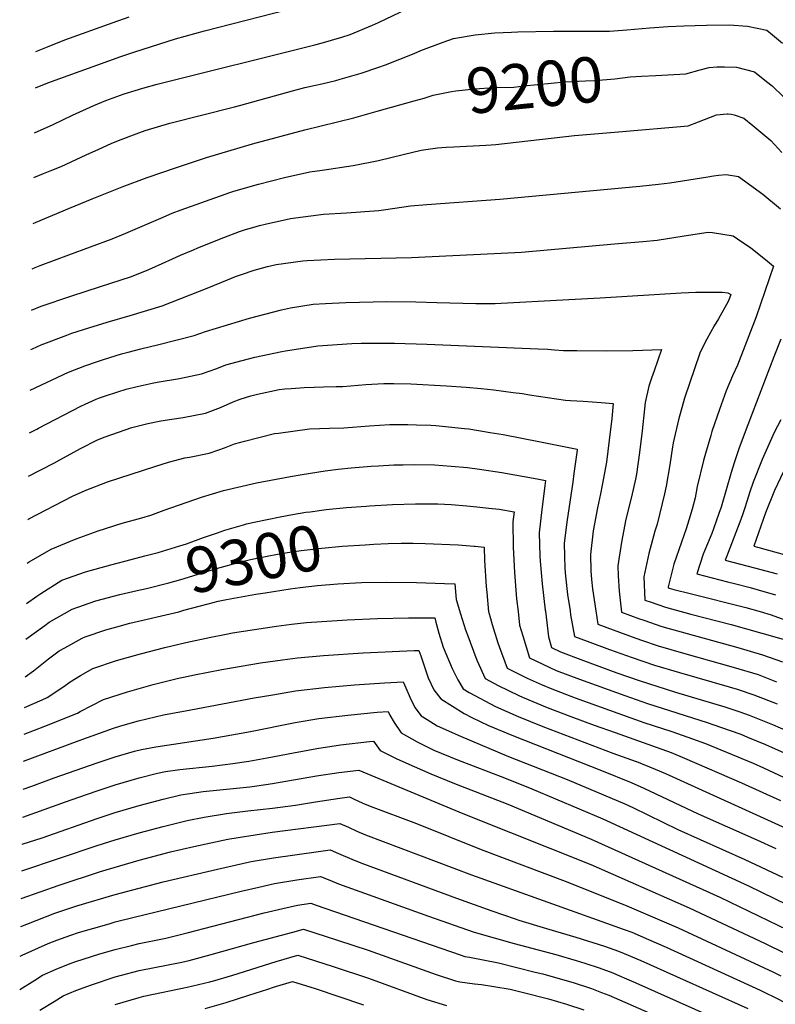
# Model space of a CAD drawing. Units: inches. Extents: x 2577462 to 2582810, y 1507437 to 1513579.
# Drawn here: x 2577539 to 2578019, y 1509028 to 1509653 of the extents above; entities that cross this region are included whole.
import ezdxf
from ezdxf.enums import TextEntityAlignment as Align

# ---------------------------------------------------------------- set-up
doc = ezdxf.new("R2010")
doc.units = ezdxf.units.IN
doc.header["$MEASUREMENT"] = 0
doc.layers.add('tile_2645_34_contour_10ft', color=45, linetype='Continuous')
doc.styles.add('Arial', font='arial.ttf')

msp = doc.modelspace()

# ---------------------------------------------------------------- linework, layer by layer
at = {"layer": 'tile_2645_34_contour_10ft'}
for points, elevation in [([(2577548.73, 1509581.32), (2577560.43, 1509586.65), (2577572.86, 1509592.53), (2577586.33, 1509598.7), (2577593.95, 1509601.88), (2577605.61, 1509606.06), (2577612.51, 1509608.3), (2577617.43, 1509609.7), (2577626.65, 1509612.21), (2577726.69, 1509637.29), (2577730.71, 1509638.34), (2577737.29, 1509640.08), (2577743.72, 1509642.06), (2577749.09, 1509643.85), (2577763.36, 1509649.74), (2577767.06, 1509651.31), (2577785.37, 1509660.11)], 9180), ([(2577549.22, 1509609.92), (2577557.11, 1509613.04), (2577603.44, 1509629.74), (2577612.41, 1509632.8), (2577638.13, 1509640.95), (2577656.52, 1509646.17), (2577717.89, 1509661.84)], 9170), ([(2577549.62, 1509633), (2577556.99, 1509636.04), (2577568.01, 1509640.42), (2577598.72, 1509651.42), (2577608.81, 1509654.97)], 9160), ([(2577548.24, 1509553), (2577548.34, 1509553.05), (2577554.49, 1509555.42), (2577558.67, 1509557.13), (2577565.62, 1509559.99), (2577581.54, 1509567.24), (2577589.55, 1509571), (2577597.43, 1509574.49), (2577601.92, 1509576.43), (2577615.01, 1509581.34), (2577618.94, 1509582.73), (2577634.58, 1509587.54), (2577675.75, 1509597.89), (2577679.77, 1509598.87), (2577712.5, 1509608.02), (2577720.32, 1509610.08), (2577727.03, 1509611.63), (2577731.14, 1509612.54), (2577739.93, 1509614.56), (2577742.73, 1509615.31), (2577756.09, 1509619.24), (2577766.61, 1509622.77), (2577771.63, 1509624.46), (2577789.76, 1509631.78), (2577793.9, 1509633.65), (2577808.18, 1509638.85), (2577814.77, 1509641.24), (2577828.4, 1509643.65), (2577841.04, 1509644.78), (2577851.59, 1509645.34), (2577855.56, 1509645.45), (2577878.23, 1509645.89), (2577900.34, 1509645.93), (2577913.81, 1509645.98), (2577924.71, 1509646.66), (2577939.42, 1509648), (2577951.07, 1509648.91), (2577960.99, 1509649.34), (2577975.41, 1509649.71), (2577989.74, 1509649.89), (2578001.38, 1509649.14), (2578013.59, 1509646.46), (2578017.23, 1509643.59), (2578023.7, 1509638.32)], 9190), ([(2577943.1, 1509617.83), (2577962.32, 1509618.89), (2577971.46, 1509621.31), (2577977.11, 1509622.9), (2577981.96, 1509623.29), (2577986.74, 1509623.25), (2577994.32, 1509623.09), (2578005.89, 1509620.16), (2578013.5, 1509613.95)], 9200), ([(2577789.71, 1509601.56), (2577796.14, 1509603.37), (2577801.88, 1509605.29), (2577813.39, 1509607.54), (2577816.21, 1509608.03), (2577828.1, 1509609.36), (2577840.61, 1509610.03), (2577852.99, 1509610.4), (2577859.41, 1509611.1), (2577885.47, 1509613.64), (2577898.59, 1509614.29), (2577904.36, 1509614.54), (2577917.2, 1509615.68), (2577926.84, 1509616.79), (2577934.08, 1509617.33), (2577943.1, 1509617.83)], 9200), ([(2578013.5, 1509613.95), (2578017.02, 1509611.07), (2578024.01, 1509604.48)], 9200), ([(2577547.73, 1509523.81), (2577549.68, 1509524.65), (2577570.95, 1509533.52), (2577585.21, 1509539.41), (2577604.3, 1509547.08), (2577620.15, 1509552.92), (2577638.85, 1509559.38), (2577657.86, 1509565.56), (2577687, 1509574.25), (2577720.38, 1509583.15), (2577751.4, 1509590.85), (2577766.36, 1509594.98), (2577789.71, 1509601.56)], 9200), ([(2577547.23, 1509494.97), (2577549.02, 1509495.73), (2577552.2, 1509496.99), (2577570.43, 1509503.9), (2577598, 1509514.04), (2577606.7, 1509517.58), (2577628.89, 1509527.22), (2577636.19, 1509530.28), (2577641.84, 1509532.33), (2577654.37, 1509536.85), (2577672.75, 1509543.32), (2577674.7, 1509543.96), (2577682.58, 1509546.44), (2577691, 1509548.71), (2577707.33, 1509552.85), (2577723.49, 1509556.56), (2577731.4, 1509557.65), (2577751.05, 1509560.6), (2577767.03, 1509563.85), (2577782.76, 1509567.54), (2577794.29, 1509570.39), (2577804.65, 1509571.72), (2577810.12, 1509572.2), (2577814.9, 1509572.53), (2577835.31, 1509573.41), (2577838.73, 1509573.61), (2577841.59, 1509573.91), (2577891.63, 1509579.67), (2577919.55, 1509581.97), (2577963.64, 1509585.66), (2577970.23, 1509588.4), (2577981.83, 1509592.66), (2577988.54, 1509593.3), (2577989.15, 1509593.28)], 9210), ([(2577989.15, 1509593.28), (2577991.04, 1509593.21), (2577993.02, 1509592.69), (2577999.15, 1509590.7), (2578004.84, 1509586.08), (2578016.17, 1509576.4), (2578023.13, 1509568.82)], 9210), ([(2577948.5, 1509549.2), (2577952.15, 1509549.62), (2577976.14, 1509553.36), (2577979.79, 1509554.09), (2577983.07, 1509554.47), (2577987.87, 1509554.89), (2577995.75, 1509553.48), (2578011.2, 1509542.38), (2578022.28, 1509533.07)], 9220), ([(2577546.77, 1509468.71), (2577553, 1509471.22), (2577571.65, 1509477.65), (2577590.64, 1509483.76), (2577609.61, 1509489.92), (2577619.75, 1509493.92), (2577623.28, 1509495.32), (2577636.36, 1509501.27), (2577641.46, 1509503.65), (2577649.59, 1509507.08), (2577652.31, 1509508.21), (2577668.8, 1509514.83), (2577678.93, 1509518.57), (2577682.74, 1509519.86), (2577687.35, 1509521.22), (2577691.58, 1509522.47), (2577695.07, 1509523.34), (2577711.14, 1509526.85), (2577732.13, 1509529.59), (2577746.79, 1509530.43), (2577767.28, 1509531.91), (2577771.69, 1509532.67), (2577787.47, 1509534.93), (2577797.74, 1509535.83), (2577844.21, 1509539.08), (2577933, 1509547.45), (2577944.97, 1509548.79), (2577948.5, 1509549.2)], 9220), ([(2577917.04, 1509510.83), (2577934.98, 1509512.4), (2577944.15, 1509513.23), (2577961.25, 1509515.92), (2577976.51, 1509518.24), (2577979.17, 1509517.96), (2577992.32, 1509515.98), (2577997.91, 1509512.18), (2578003.29, 1509508.38), (2578014.16, 1509499.79), (2578017.92, 1509496.73), (2578006.89, 1509464.45), (2577995.11, 1509433.73), (2577991.87, 1509426.98), (2577987.81, 1509417.49), (2577983.54, 1509405.5), (2577978.8, 1509391.64), (2577978.03, 1509389.15), (2577974.65, 1509377.59), (2577973.5, 1509373.3), (2577969.51, 1509356.58), (2577968.08, 1509349.47), (2577966.34, 1509342.29), (2577964.22, 1509335.25), (2577962.56, 1509329.81), (2577959.44, 1509321.3), (2577954.73, 1509307.31), (2577951.12, 1509292.87), (2577951.14, 1509292.29), (2577951.66, 1509292.1), (2577954.66, 1509291.32), (2577965.05, 1509288.72)], 9230), ([(2577546.34, 1509443.72), (2577547.4, 1509444.2), (2577552.81, 1509446.58), (2577569.18, 1509452.86), (2577572.28, 1509453.97), (2577583.1, 1509457.53), (2577594.72, 1509461.11), (2577609.49, 1509465.34), (2577629.69, 1509471.36), (2577659.47, 1509483.08), (2577671.27, 1509488), (2577676.25, 1509490.05), (2577680.04, 1509491.42), (2577688.13, 1509494.19), (2577696.59, 1509496.45), (2577702.17, 1509497.72), (2577719.06, 1509499.95), (2577721.76, 1509500.17), (2577739.17, 1509501.02), (2577788.15, 1509502.16), (2577853.74, 1509505.31), (2577857.81, 1509505.61), (2577917.04, 1509510.83)], 9230), ([(2577888, 1509475.4), (2577907.9, 1509476.43), (2577959.28, 1509479.72), (2577968.56, 1509480.12), (2577977.98, 1509480.22), (2577985.33, 1509480.04), (2577989.02, 1509479.78), (2577990.83, 1509478.63), (2577990.06, 1509476.36), (2577989.22, 1509474.27), (2577982.9, 1509463.22), (2577980.33, 1509458.78), (2577975.62, 1509450.23), (2577972.84, 1509444.96), (2577971.07, 1509441.45), (2577961.45, 1509412.83), (2577957.52, 1509399.04), (2577954.27, 1509384.35), (2577953.75, 1509381.97), (2577952.18, 1509370.45), (2577949.85, 1509356.84), (2577948.74, 1509352.02), (2577943.95, 1509332.83), (2577942.6, 1509328.36), (2577938.69, 1509314.04), (2577935.64, 1509299.36), (2577936.23, 1509284.58), (2577940.29, 1509283.15)], 9240), ([(2577545.89, 1509417.94), (2577570.36, 1509429.28), (2577580.72, 1509433.24), (2577588.59, 1509436.13), (2577592.39, 1509437.37), (2577604.01, 1509440.88), (2577608.07, 1509441.97), (2577616.27, 1509444.13), (2577627.64, 1509446.85), (2577650.06, 1509452.55), (2577657.31, 1509455.03), (2577685.17, 1509463.53), (2577705.42, 1509468.99), (2577711.17, 1509470.08), (2577725.58, 1509472.51), (2577733.41, 1509472.94), (2577746.43, 1509473.6), (2577772.3, 1509474.1), (2577790.89, 1509473.97), (2577804.07, 1509473.53), (2577828.92, 1509472.99), (2577835.15, 1509472.86), (2577841.18, 1509472.98), (2577888, 1509475.4)], 9240), ([(2577545.42, 1509390.83), (2577550.15, 1509393.12), (2577551.31, 1509393.73), (2577578.08, 1509407.75), (2577580.85, 1509409.03), (2577587.73, 1509412.15), (2577590, 1509412.97), (2577593.86, 1509414.32), (2577601.65, 1509416.84), (2577606.86, 1509418.4), (2577613.91, 1509420.15), (2577623.41, 1509422.31), (2577626.55, 1509422.92), (2577640.68, 1509425.37), (2577654.77, 1509428.22), (2577664.41, 1509431.72), (2577670.18, 1509433.96), (2577680.61, 1509436.73), (2577688.68, 1509438.78), (2577705.63, 1509442.49), (2577707.97, 1509442.87), (2577728.63, 1509445.96), (2577750.18, 1509447.41), (2577756.09, 1509447.7), (2577777.29, 1509447.78), (2577797.7, 1509447.04), (2577868.5, 1509444.07)], 9250), ([(2578022.59, 1509450.24), (2578018.19, 1509439.14), (2578001.67, 1509395.95), (2577996.13, 1509381.3), (2577992.88, 1509371.66), (2577991, 1509365.63), (2577984.63, 1509343.61), (2577983.31, 1509339.47), (2577979.91, 1509329.77), (2577978.79, 1509326.78), (2577974.28, 1509316.22), (2577973.35, 1509313.64), (2577969.16, 1509301.11), (2577988.7, 1509296.14), (2577993.09, 1509295.02)], 9220), ([(2577868.5, 1509444.07), (2577874.65, 1509443.81), (2577878.87, 1509443.45), (2577884.6, 1509443.16), (2577893.14, 1509443.04), (2577912.11, 1509442.85), (2577928.58, 1509443.16), (2577946.76, 1509443.7), (2577942.21, 1509430.2), (2577940.48, 1509425.54), (2577938.69, 1509420.37), (2577936.37, 1509409.96), (2577934.56, 1509392.13), (2577932.93, 1509378.23), (2577930.91, 1509364.49), (2577930.27, 1509361.38), (2577927.7, 1509350.12), (2577924.26, 1509335.84), (2577921.39, 1509321.3), (2577919.06, 1509306.32), (2577919.27, 1509300.01), (2577919.93, 1509290.13), (2577921.12, 1509278.84)], 9250), ([(2577544.94, 1509363.33), (2577552.8, 1509367.18), (2577561.34, 1509371.78), (2577564.78, 1509373.66), (2577573.55, 1509378.56), (2577577.93, 1509380.92), (2577588.76, 1509386.32), (2577593.56, 1509388.29), (2577610.4, 1509394.1), (2577614.82, 1509395.29), (2577620.73, 1509396.6), (2577628.9, 1509398.29), (2577635.94, 1509399.53), (2577643.05, 1509400.61), (2577657.17, 1509403.22), (2577666.79, 1509406.91), (2577674.75, 1509410.39), (2577679.31, 1509412.07), (2577686.05, 1509414.21), (2577690.26, 1509415.41), (2577704.02, 1509418.21), (2577707.57, 1509418.68), (2577711.62, 1509419), (2577719.82, 1509419.62), (2577726.33, 1509419.85), (2577732.17, 1509419.9), (2577740.31, 1509420.1), (2577744.51, 1509420.22), (2577759.01, 1509421.46), (2577770.57, 1509422.08), (2577776.75, 1509422.15), (2577787.73, 1509421.91), (2577810.27, 1509420.64), (2577822.86, 1509419.79), (2577832.3, 1509418.98), (2577840.26, 1509418), (2577852.62, 1509416.41)], 9260), ([(2577852.62, 1509416.41), (2577858.45, 1509415.67), (2577863.03, 1509414.91), (2577885.86, 1509411.56), (2577889.08, 1509411.36), (2577897.14, 1509410.88), (2577908.44, 1509410.09), (2577916.16, 1509409.48), (2577915.22, 1509399.94), (2577913.67, 1509386.01), (2577911.82, 1509372.2), (2577909.11, 1509357.63), (2577908, 1509351.97), (2577906.08, 1509343.19), (2577903.5, 1509328.56), (2577901.79, 1509313.56), (2577901.98, 1509303.18), (2577902.25, 1509297.54), (2577903.06, 1509291.64), (2577905.13, 1509277.81)], 9260), ([(2577544.46, 1509335.72), (2577545.17, 1509336.13), (2577572.87, 1509350.55), (2577580.92, 1509354.13), (2577595.03, 1509359.7), (2577625.06, 1509369.49), (2577633.76, 1509372.06), (2577644.05, 1509374.83), (2577647.15, 1509375.42), (2577659.59, 1509377.94), (2577665.8, 1509379.97), (2577669.25, 1509381.2), (2577675.59, 1509383.68), (2577682.05, 1509385.38), (2577701.08, 1509390.31), (2577703.6, 1509390.65), (2577723.35, 1509393.33), (2577735.89, 1509393.64), (2577745.08, 1509393.94), (2577750.64, 1509394.31), (2577761.21, 1509395.26), (2577774.26, 1509395.97), (2577785.72, 1509396.07), (2577791.34, 1509395.95), (2577800.38, 1509395.7), (2577803.45, 1509395.48), (2577821.77, 1509393.58), (2577824.54, 1509393.24), (2577838.05, 1509391.04)], 9270), ([(2578022.61, 1509399.13), (2578018.35, 1509391), (2578010.66, 1509373.77), (2578004.98, 1509359.47), (2578002.93, 1509353.24), (2577999.85, 1509343.81), (2577998.47, 1509339.32), (2577997.19, 1509335.77), (2577988, 1509311.97), (2577987.31, 1509309.97), (2578005.83, 1509305.1), (2578020.2, 1509301.12)], 9210), ([(2577838.05, 1509391.04), (2577846.17, 1509389.73), (2577869.93, 1509385.11), (2577893.25, 1509380.44), (2577893.17, 1509379.73), (2577891.21, 1509364.91), (2577890.46, 1509359.36), (2577886.83, 1509335.47), (2577886.09, 1509329.21), (2577885.1, 1509320.56), (2577885.18, 1509312.71), (2577885.32, 1509304.64), (2577885.86, 1509299.66), (2577887.19, 1509288.04), (2577888.72, 1509277.63)], 9270), ([(2577543.98, 1509308.05), (2577545.24, 1509308.84), (2577559.23, 1509316.98), (2577575.12, 1509323.37), (2577589.03, 1509328.58), (2577604.33, 1509333.38), (2577616.8, 1509336.85), (2577622.45, 1509338.56), (2577630.96, 1509341.7), (2577654.79, 1509349.98), (2577668.6, 1509354.09), (2577689.71, 1509358.91), (2577711.22, 1509363.14), (2577718.66, 1509364.36), (2577733.27, 1509366.61), (2577741.49, 1509367.6), (2577749.73, 1509368.54), (2577762.51, 1509369.53), (2577767.03, 1509369.81), (2577776.9, 1509370.36), (2577782.86, 1509370.49), (2577789.72, 1509370.64), (2577802.57, 1509370.43), (2577813.34, 1509369.68), (2577823.68, 1509368.68), (2577831.17, 1509367.6)], 9280), ([(2578028.38, 1509374.63), (2578018.62, 1509354.15), (2578012.9, 1509339.96), (2578009.87, 1509331.48), (2578005.46, 1509318.84), (2578008.65, 1509318), (2578024.76, 1509313.41)], 9200), ([(2577831.17, 1509367.6), (2577845.46, 1509365.53), (2577867.9, 1509361.5), (2577873.18, 1509360.47), (2577872.72, 1509357.03), (2577870.9, 1509342.15), (2577869.1, 1509327.27), (2577869.57, 1509312.45), (2577869.77, 1509309.31), (2577871.07, 1509294.8), (2577873.02, 1509278.12), (2577873.1, 1509277.46)], 9280), ([(2577759.35, 1509344.19), (2577761.44, 1509344.35), (2577776.05, 1509345.24), (2577790.6, 1509345.64), (2577801.91, 1509345.58), (2577804.73, 1509345.57), (2577813.19, 1509345.22), (2577823.15, 1509344.48), (2577829.55, 1509343.81)], 9290), ([(2577681.37, 1509332.37), (2577683.38, 1509332.95), (2577688.07, 1509333.96), (2577704.71, 1509337.44), (2577712.57, 1509338.85), (2577720.9, 1509340.29), (2577723.74, 1509340.66)], 9290), ([(2577723.74, 1509340.66), (2577733.87, 1509341.98), (2577746.8, 1509343.27), (2577759.35, 1509344.19)], 9290), ([(2577829.55, 1509343.81), (2577837.06, 1509343.02), (2577843.63, 1509342.26), (2577853.16, 1509340.69), (2577852.47, 1509334.25), (2577852.72, 1509318.23), (2577853.4, 1509301.97), (2577854.79, 1509285.43), (2577855.71, 1509277.27)], 9290), ([(2577610.09, 1509310.31), (2577618.73, 1509312.56), (2577627.23, 1509314.84), (2577640.97, 1509319), (2577645.24, 1509320.36), (2577656.06, 1509324.31), (2577664.88, 1509327.36), (2577669.5, 1509328.94), (2577681.37, 1509332.37)], 9290), ([(2577613.96, 1509290.53), (2577619.85, 1509291.89), (2577633.99, 1509295.43), (2577641.62, 1509297.71), (2577649.21, 1509300), (2577664.17, 1509304.54), (2577679.76, 1509308.82), (2577685.91, 1509310.33), (2577694.25, 1509311.97), (2577705.08, 1509314.03), (2577718.09, 1509316.04), (2577731.05, 1509317.55), (2577743.96, 1509318.71), (2577758.67, 1509319.7), (2577764.09, 1509320)], 9300), ([(2577764.09, 1509320), (2577773.19, 1509320.52), (2577781.58, 1509320.71), (2577789.11, 1509320.65), (2577796.79, 1509320.48), (2577817.7, 1509319.56), (2577827.84, 1509318.78)], 9300), ([(2577827.84, 1509318.78), (2577828.47, 1509318.73), (2577834.22, 1509318.18), (2577834.41, 1509309.59), (2577835.43, 1509293.19), (2577835.8, 1509289.37), (2577837.01, 1509277.07)], 9300), ([(2577543.54, 1509282.46), (2577550.16, 1509287.07), (2577552.74, 1509288.81), (2577566.13, 1509297.19), (2577581.07, 1509302.56), (2577597.11, 1509306.93), (2577610.09, 1509310.31)], 9290), ([(2577695.05, 1509289.19), (2577711.06, 1509291.74), (2577717.34, 1509292.56), (2577728.29, 1509293.74), (2577741.2, 1509294.8), (2577756.28, 1509295.69), (2577771.99, 1509295.95), (2577791.28, 1509295.61), (2577809.12, 1509295.06), (2577815.61, 1509294.83), (2577816.39, 1509284.84), (2577819.18, 1509275.78), (2577822.43, 1509265.61), (2577823.78, 1509261.82), (2577828.91, 1509248.11), (2577829.79, 1509245.85), (2577834.85, 1509234.79), (2577843.07, 1509230.28), (2577856.31, 1509223.93), (2577858.6, 1509222.91), (2577874.29, 1509216.25), (2577889.13, 1509210.55), (2577904.03, 1509205.1), (2577917.36, 1509200.46), (2577952.88, 1509187.76), (2577961.44, 1509184.15), (2577997.64, 1509168.45), (2578022.43, 1509157.32)], 9310), ([(2577993.09, 1509295.02), (2578003.08, 1509292.5), (2578008.1, 1509291.1), (2578019.2, 1509287.96)], 9220), ([(2577543.14, 1509259.63), (2577555.3, 1509268.48), (2577558.03, 1509270.42), (2577572.55, 1509278.77), (2577576.15, 1509280.03), (2577587.56, 1509283.96), (2577602.96, 1509287.99), (2577613.96, 1509290.53)], 9300), ([(2577658.88, 1509282.12), (2577665.25, 1509283.81), (2577670.53, 1509284.86), (2577689.24, 1509288.27), (2577695.05, 1509289.19)], 9310), ([(2577965.05, 1509288.72), (2578000.32, 1509279.89), (2578009.53, 1509277.28), (2578016.43, 1509275.27), (2578025.16, 1509272.06)], 9230), ([(2577542.73, 1509235.78), (2577548.12, 1509239.62), (2577557.64, 1509247.15), (2577564.37, 1509252.25), (2577567.94, 1509254.28), (2577578.96, 1509260.41), (2577580.88, 1509261.12), (2577593.94, 1509265.65), (2577600.9, 1509267.56), (2577609.3, 1509269.82), (2577640.38, 1509277.1), (2577643.52, 1509278.03), (2577658.88, 1509282.12)], 9310), ([(2577940.29, 1509283.15), (2577949.37, 1509279.94), (2577965.47, 1509275.65), (2577991.04, 1509269.06), (2578068.89, 1509246.92), (2578086.83, 1509241.44), (2578091.41, 1509240.02), (2578099.27, 1509237.14), (2578111.38, 1509230.62), (2578120.62, 1509223.11), (2578124.26, 1509219.65), (2578129.32, 1509214.38), (2578138.27, 1509206.25), (2578147.86, 1509200.02), (2578151.8, 1509197.45), (2578167.22, 1509186.4), (2578168.52, 1509185.38)], 9240), ([(2577837.01, 1509277.07), (2577837.06, 1509276.55), (2577839.34, 1509269.04), (2577842.96, 1509257.38), (2577843.8, 1509255.03), (2577848.91, 1509241.31), (2577861.48, 1509235.04), (2577870.96, 1509230.73), (2577877.11, 1509228.09), (2577891.97, 1509222.47), (2577935.61, 1509206.83), (2577953.38, 1509201.04), (2577966.49, 1509196.44), (2577974.84, 1509193.49), (2578004.95, 1509180.94), (2578011.54, 1509178.06), (2578058.27, 1509156.11)], 9300), ([(2577855.71, 1509277.27), (2577856.68, 1509268.68), (2577858.65, 1509261.92), (2577862.97, 1509247.84), (2577879.92, 1509239.91), (2577894.78, 1509234.29), (2577923.55, 1509223.84), (2577937.87, 1509218.84), (2577975.71, 1509206.86), (2577984.31, 1509203.87), (2577997.08, 1509199.28), (2578001.31, 1509197.56), (2578012.9, 1509192.75), (2578026.61, 1509186.57)], 9290), ([(2577873.1, 1509277.46), (2577875.11, 1509261.29), (2577877.04, 1509254.37), (2577882.72, 1509251.71), (2577897.24, 1509246.18), (2577918.36, 1509238.41), (2577932.59, 1509233.46), (2577955.65, 1509226.1), (2577986.95, 1509216.73), (2577996.53, 1509213.62), (2578002.51, 1509211.52), (2578017.35, 1509205.57), (2578041.7, 1509194.92)], 9280), ([(2577888.72, 1509277.63), (2577889.08, 1509275.22), (2577891.52, 1509261.48), (2577899.54, 1509258.39), (2577913.8, 1509253.08), (2577928.1, 1509248.01), (2577942.45, 1509243.21), (2577958.29, 1509238.44), (2577989.72, 1509229.42), (2577994.8, 1509227.86), (2578005.33, 1509224.45), (2578020.22, 1509218.71)], 9270), ([(2577905.13, 1509277.81), (2577906.42, 1509269.18), (2577916.14, 1509265.54), (2577930.43, 1509260.41), (2577934.81, 1509258.9), (2577944.77, 1509255.53), (2577960.81, 1509250.88), (2577992.26, 1509241.98), (2578008.11, 1509237.17), (2578019.92, 1509232.71)], 9260), ([(2577921.12, 1509278.84), (2577921.33, 1509276.88), (2577932.75, 1509272.73), (2577935.53, 1509271.75), (2577947.08, 1509267.76), (2577963.15, 1509263.32), (2577995.2, 1509254.51), (2578010.87, 1509249.81), (2578023.67, 1509245.33)], 9250), ([(2577542.39, 1509216.25), (2577553.53, 1509221.13), (2577556.81, 1509222.58), (2577567.41, 1509229.55), (2577571.23, 1509232.58), (2577577.98, 1509236.54), (2577585.73, 1509240.99), (2577600.75, 1509246.13), (2577616.05, 1509250.47), (2577631.46, 1509254.46), (2577644.86, 1509257.64), (2577660.54, 1509261.09), (2577669.36, 1509262.74), (2577674.41, 1509263.64), (2577702.3, 1509267.92), (2577711.84, 1509269.18), (2577721.41, 1509270.25), (2577731.04, 1509271.02), (2577747.3, 1509272.06), (2577766.43, 1509272.87), (2577786.2, 1509273.17), (2577802.82, 1509273.3), (2577803.55, 1509270.57), (2577805.32, 1509263.62), (2577808.11, 1509254.54), (2577813.98, 1509241.19), (2577817.58, 1509233.95), (2577820.79, 1509228.26), (2577824.73, 1509225.83), (2577841.44, 1509217.02), (2577855.69, 1509210.67), (2577871.42, 1509204.16), (2577915.99, 1509187.29), (2577930.8, 1509182.01), (2577930.9, 1509181.97), (2577942.73, 1509177.2), (2577949.38, 1509174.35), (2578028.12, 1509138.65)], 9320), ([(2577542.09, 1509199.3), (2577555.23, 1509204.39), (2577575.88, 1509212.64), (2577577.76, 1509213.85), (2577592.54, 1509221.44), (2577607.69, 1509226.22), (2577623.98, 1509230.83), (2577639.31, 1509234.63), (2577650.37, 1509237.03), (2577667.6, 1509240.47), (2577692.21, 1509244.68), (2577706.18, 1509246.65), (2577715.75, 1509247.77), (2577732.12, 1509249.35), (2577757.3, 1509251.05), (2577789.82, 1509252.54), (2577792.69, 1509252.62), (2577793.89, 1509249.1), (2577798.64, 1509235.22), (2577802.15, 1509227.6), (2577806.73, 1509221.73), (2577821.59, 1509212.6), (2577826.42, 1509210.05), (2577837.02, 1509204.85), (2577852.73, 1509198.24), (2577908.77, 1509176.27), (2577927.63, 1509168.68), (2577935.69, 1509165.17), (2577970.01, 1509148.8), (2578007.35, 1509132.24), (2578019.43, 1509126.72)], 9330), ([(2577541.8, 1509182.18), (2577577.08, 1509195.36), (2577598.9, 1509203.2), (2577603.55, 1509204.6), (2577614.76, 1509207.83), (2577630.57, 1509211.61), (2577648.02, 1509214.89), (2577688.23, 1509222.44), (2577700.02, 1509224.45), (2577714.43, 1509226.86), (2577732.88, 1509229.07), (2577751.77, 1509230.75), (2577771.01, 1509232.02), (2577782.78, 1509232.55), (2577784.38, 1509228.72), (2577787.15, 1509222.43), (2577790.15, 1509216.34), (2577794.17, 1509211.12), (2577798.01, 1509208.65), (2577804.28, 1509204.72), (2577819.13, 1509198.03), (2577849.65, 1509185.29), (2577886.85, 1509170.55), (2577923.56, 1509155.12), (2577928.5, 1509152.88), (2577957.18, 1509138.88), (2577999.78, 1509119.83), (2578023.58, 1509108.48)], 9340), ([(2577541.49, 1509164.35), (2577547.04, 1509166.36), (2577561.25, 1509171.59), (2577588.43, 1509181.14), (2577600, 1509185.06), (2577612.12, 1509188.6), (2577616.64, 1509189.65), (2577625.62, 1509191.42), (2577662.2, 1509196.86), (2577685.9, 1509201.03), (2577714.11, 1509206.75), (2577729.12, 1509209.26), (2577747.53, 1509211.51), (2577766.34, 1509213.29), (2577773.33, 1509213.79), (2577774.38, 1509211.53), (2577777.08, 1509206.76), (2577781.47, 1509200.29), (2577791.59, 1509194.6), (2577802.3, 1509189.25), (2577817.2, 1509183.03), (2577847.14, 1509171.61), (2577864.54, 1509164.74), (2577909.55, 1509145.5), (2578002.11, 1509102.95), (2578026.83, 1509090.91)], 9350), ([(2577541.18, 1509146.67), (2577568.3, 1509156.32), (2577576.85, 1509159.36), (2577588.43, 1509163.33), (2577600, 1509167.15), (2577615.2, 1509171.62), (2577626.83, 1509174.7), (2577631.95, 1509175.6), (2577640.86, 1509177.01), (2577661.55, 1509179.08), (2577674.64, 1509180.75), (2577684.74, 1509182.27), (2577696.35, 1509184.32), (2577713.03, 1509187.54), (2577727.87, 1509190.25), (2577743.05, 1509192.56), (2577761.48, 1509194.8), (2577763.87, 1509195.02), (2577768.25, 1509189.01), (2577775.39, 1509185.42), (2577778.8, 1509183.71), (2577789.65, 1509178.87), (2577800.37, 1509174.15), (2577815.29, 1509168.09), (2577849.23, 1509154.95), (2577902.06, 1509132.7), (2577983.76, 1509095.81), (2578032.99, 1509072.22)], 9360), ([(2577540.88, 1509129.49), (2577553.58, 1509133.62), (2577588.43, 1509145.9), (2577600, 1509149.63), (2577615.2, 1509154.02), (2577630.4, 1509158.13), (2577641.56, 1509160.78), (2577647.29, 1509161.65), (2577655.79, 1509162.91), (2577685.46, 1509166.02), (2577689.91, 1509166.6), (2577699.89, 1509167.96), (2577727.65, 1509172.87), (2577741.95, 1509174.93), (2577754.72, 1509176.43), (2577818.21, 1509150.03), (2577824.9, 1509147.22), (2577901.9, 1509116.53), (2577964.35, 1509089.14), (2578012.64, 1509066.48), (2578025.21, 1509060.38)], 9370), ([(2577540.59, 1509112.61), (2577588.43, 1509128.61), (2577600, 1509132.36), (2577615.2, 1509136.71), (2577630.4, 1509140.74), (2577645.59, 1509144.44), (2577656.4, 1509146.75), (2577670.53, 1509148.98), (2577684.16, 1509150.74), (2577699.86, 1509152.41), (2577714.41, 1509154.23), (2577727.05, 1509156.45), (2577742.58, 1509158.76), (2577748.6, 1509159.57), (2577751.73, 1509158.1), (2577753.96, 1509157.02), (2577757.11, 1509155.56), (2577761.75, 1509153.65), (2577791.34, 1509142.6), (2577832.24, 1509126.08), (2577885.68, 1509106.1), (2577923.41, 1509090.98), (2577957.46, 1509076.46), (2578017.86, 1509048.18), (2578022.64, 1509045.81)], 9380), ([(2577540.28, 1509095.04), (2577564.25, 1509103.4), (2577590.6, 1509112.07), (2577615.2, 1509119.38), (2577635.12, 1509124.63), (2577649.8, 1509128), (2577671.37, 1509132.62), (2577678, 1509133.78), (2577699.56, 1509137.08), (2577742.47, 1509142.71), (2577748.04, 1509140.23), (2577753.41, 1509137.81), (2577758.77, 1509135.49), (2577826.15, 1509109.93), (2577923.1, 1509075.31), (2577927.86, 1509073.52), (2577938.57, 1509069.02), (2577949.68, 1509064.07), (2578009.52, 1509036.7), (2578021.55, 1509030.86), (2578029.21, 1509026.51)], 9390), ([(2577539.97, 1509077.19), (2577543.72, 1509078.78), (2577561.5, 1509085.58), (2577563.52, 1509086.31), (2577575.66, 1509090.27), (2577600, 1509097.58), (2577630.4, 1509105.62), (2577664.94, 1509113.68), (2577686.32, 1509118.48), (2577700.39, 1509120.77), (2577729.01, 1509124.87), (2577736.35, 1509125.84), (2577741.8, 1509123.55), (2577750.27, 1509119.96), (2577755.94, 1509117.72), (2577816.6, 1509095.14), (2577839.1, 1509087.15), (2577853.86, 1509082.05), (2577856.26, 1509081.31), (2577873.88, 1509075.98), (2577892.46, 1509070.48), (2577910.66, 1509064.63), (2577919.45, 1509061.45), (2577923.02, 1509060.12), (2577933.69, 1509055.52), (2578001.72, 1509025.1)], 9400), ([(2577539.65, 1509058.31), (2577540.94, 1509059.11), (2577557.42, 1509066.51), (2577562.76, 1509068.59), (2577571.74, 1509071.78), (2577576.64, 1509073.41), (2577596.07, 1509078.98), (2577600, 1509080.09), (2577611.12, 1509082.83), (2577679.82, 1509099.63), (2577691.18, 1509102.25), (2577701.13, 1509104.5), (2577715.22, 1509106.76), (2577730.23, 1509108.98), (2577736.13, 1509106.56), (2577741.77, 1509104.3), (2577798.86, 1509083.85), (2577827.75, 1509073.59), (2577853.28, 1509066.49), (2577879.61, 1509059.44), (2577892.59, 1509055.69), (2577898.2, 1509053.94), (2577907.25, 1509050.93), (2577915.95, 1509047.71), (2577918.22, 1509046.83), (2577926, 1509043.44), (2577930.47, 1509041.47), (2577993.5, 1509013.35)], 9410), ([(2577539.28, 1509037.27), (2577548.9, 1509043.22), (2577553.84, 1509046.21), (2577562.5, 1509050.1), (2577571.32, 1509053.73), (2577575, 1509055), (2577590.26, 1509059.79), (2577600, 1509062.66), (2577610.37, 1509065.25), (2577615.2, 1509066.46), (2577626.69, 1509068.73), (2577632, 1509069.81), (2577645.59, 1509073.11), (2577694.41, 1509085.85), (2577706.38, 1509088.68), (2577715.64, 1509090.78), (2577724.1, 1509092.12), (2577727.49, 1509090.77), (2577818.98, 1509059.17), (2577821.93, 1509058.16), (2577824.92, 1509057.66), (2577843.28, 1509054.13), (2577866.65, 1509048.31), (2577871.39, 1509047.1), (2577891.25, 1509041.39), (2577902.44, 1509037.76), (2577908.69, 1509035.36), (2577913.4, 1509033.5), (2577961.27, 1509012.55)], 9420), ([(2577551.99, 1509024.08), (2577561.23, 1509029.68), (2577566.93, 1509033.12), (2577575, 1509036.47), (2577584.83, 1509040.22), (2577600, 1509045.22), (2577603.91, 1509046.36), (2577615.2, 1509049.27), (2577642.27, 1509054.64), (2577646.95, 1509055.69), (2577660.79, 1509059.36), (2577687.95, 1509066.95), (2577712.62, 1509073.65), (2577719.51, 1509075.45), (2577741.13, 1509068.51), (2577750.86, 1509065.35), (2577760.58, 1509062.08), (2577803.79, 1509046.72), (2577816.06, 1509042.6), (2577818.74, 1509042.15), (2577828.09, 1509040.71), (2577832.59, 1509040.32), (2577840.26, 1509039.17), (2577850.62, 1509037.51), (2577853.31, 1509036.85), (2577859.15, 1509035.36), (2577875.09, 1509031.27), (2577886.4, 1509027.96), (2577897.57, 1509024.28)], 9430), ([(2577600, 1509027.67), (2577615.2, 1509032.2), (2577618.13, 1509032.92), (2577645.59, 1509038.66), (2577659.96, 1509042.02), (2577660.71, 1509042.21), (2577661.66, 1509042.49), (2577674.51, 1509046.31), (2577702.2, 1509054.91), (2577715.99, 1509058.92), (2577738.3, 1509051.73), (2577760.77, 1509044.34), (2577797.84, 1509030.95), (2577810.22, 1509027.12)], 9440), ([(2577657.09, 1509025.23), (2577670.36, 1509028.9), (2577684.72, 1509033.55), (2577696.81, 1509037.51), (2577700.38, 1509038.63), (2577712.47, 1509042.38), (2577726.8, 1509037.75), (2577757.57, 1509027.5)], 9450)]:
    msp.add_lwpolyline(points, dxfattribs=dict(at, elevation=elevation))

# ---------------------------------------------------------------- texts
at = {"color": 18, "style": 'Arial'}
for s, rotation, p in [('9200', 5.56591, (2577866.2, 1509611.76)), ('9300', 11.07429, (2577687.95, 1509310.73))]:
    msp.add_text(s, height=28.8, rotation=rotation, dxfattribs=at).set_placement(p, align=Align.MIDDLE_CENTER)

doc.saveas('drawing.dxf')
